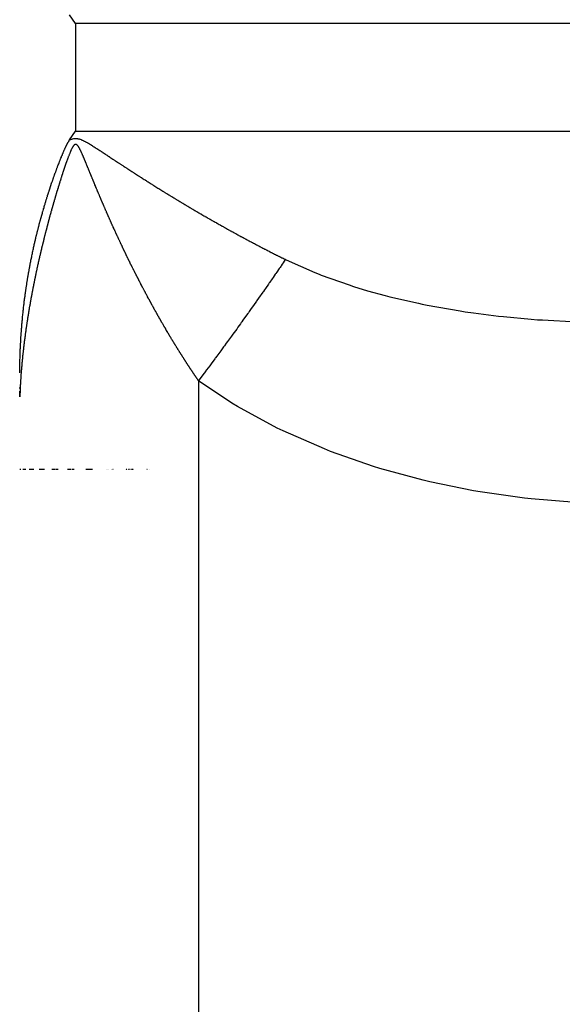
# Model space of a CAD drawing. Units: millimetres. Extents: x -362 to 574, y -381 to 381.
# Drawn here: x 30 to 36, y -9 to 1 of the extents above; entities that cross this region are included whole.
import ezdxf

# ---------------------------------------------------------------- set-up
doc = ezdxf.new("R2010")
doc.units = ezdxf.units.MM
doc.linetypes.add('DASHED', pattern=[9.652, 8.128, -1.524])
doc.layers.add('nevidi', color=4, linetype='DASHED')

msp = doc.modelspace()

# ---------------------------------------------------------------- linework, layer by layer
at = {"color": 2}
for p, q in [((30.001, -3.174), (30.001, -3.165)), ((30.011, -4), (30.002, -4)), ((30.047, -4), (30.033, -4)), ((30.049, -4), (30.048, -4)), ((30.057, -4), (30.049, -4)), ((30.059, -4), (30.058, -4)), ((30.065, -4), (30.059, -4)), ((30.145, -4), (30.099, -4)), ((30.209, -4), (30.199, -4)), ((30.209, -4), (30.203, -4)), ((30.209, -4), (30.205, -4)), ((30.209, -4), (30.207, -4)), ((30.223, -4), (30.21, -4)), ((30.223, -4), (30.212, -4)), ((30.223, -4), (30.214, -4)), ((30.223, -4), (30.216, -4)), ((30.223, -4), (30.22, -4)), ((30.223, -4), (30.222, -4)), ((30.239, -4), (30.224, -4)), ((30.239, -4), (30.232, -4)), ((30.239, -4), (30.234, -4)), ((30.239, -4), (30.237, -4)), ((30.248, -4), (30.242, -4)), ((30.248, -4), (30.244, -4)), ((30.248, -4), (30.246, -4)), ((30.255, -4), (30.249, -4)), ((30.253, -4), (30.251, -4)), ((30.255, -4), (30.253, -4)), ((30.336, -4), (30.33, -4)), ((30.336, -4), (30.332, -4)), ((30.336, -4), (30.335, -4)), ((30.344, -4), (30.337, -4)), ((30.344, -4), (30.339, -4)), ((30.343, -4), (30.341, -4)), ((30.345, -4), (30.343, -4)), ((30.349, -4), (30.347, -4)), ((30.351, -4), (30.349, -4)), ((30.353, -4), (30.351, -4)), ((30.355, -4), (30.353, -4)), ((30.357, -4), (30.355, -4)), ((30.359, -4), (30.357, -4)), ((30.363, -4), (30.361, -4)), ((30.364, -4), (30.363, -4)), ((30.377, -4), (30.369, -4)), ((30.377, -4), (30.372, -4)), ((30.377, -4), (30.374, -4)), ((30.391, -4), (30.376, -4)), ((30.391, -4), (30.383, -4)), ((30.391, -4), (30.385, -4)), ((30.391, -4), (30.388, -4)), ((30.393, -4), (30.39, -4)), ((30.494, -4), (30.49, -4)), ((30.498, -4), (30.495, -4)), ((30.503, -4), (30.499, -4)), ((30.506, -4), (30.504, -4)), ((30.524, -4), (30.507, -4)), ((30.529, -4), (30.528, -4)), ((30.535, -4), (30.534, -4)), ((30.538, -4), (30.536, -4)), ((30.558, -4), (30.539, -4)), ((30.678, -4), (30.674, -4)), ((30.681, -4), (30.678, -4)), ((30.682, -4), (30.681, -4)), ((30.685, -4), (30.683, -4)), ((30.693, -4), (30.69, -4)), ((30.693, -4), (30.692, -4)), ((30.696, -4), (30.694, -4)), ((30.7, -4), (30.696, -4)), ((30.708, -4), (30.7, -4)), ((30.708, -4), (30.702, -4)), ((30.708, -4), (30.704, -4)), ((30.708, -4), (30.706, -4)), ((30.713, -4), (30.711, -4)), ((30.714, -4), (30.713, -4)), ((30.717, -4), (30.715, -4)), ((30.719, -4), (30.717, -4)), ((30.72, -4), (30.719, -4)), ((30.723, -4), (30.721, -4)), ((30.726, -4), (30.723, -4)), ((30.73, -4), (30.728, -4)), ((30.733, -4), (30.73, -4)), ((30.74, -4), (30.732, -4)), ((30.74, -4), (30.734, -4)), ((30.74, -4), (30.736, -4)), ((30.744, -4), (30.741, -4)), ((30.744, -4), (30.743, -4)), ((30.886, -4), (30.885, -4)), ((30.901, -4), (30.9, -4)), ((30.908, -4), (30.907, -4)), ((30.937, -4), (30.936, -4)), ((30.942, -4), (30.94, -4)), ((30.948, -4), (30.947, -4)), ((30.953, -4), (30.952, -4)), ((31.085, -4), (31.084, -4)), ((31.087, -4), (31.086, -4)), ((31.089, -4), (31.088, -4)), ((31.093, -4), (31.092, -4)), ((31.102, -4), (31.101, -4)), ((31.108, -4), (31.106, -4)), ((31.109, -4), (31.108, -4)), ((31.115, -4), (31.112, -4)), ((31.116, -4), (31.115, -4)), ((31.124, -4), (31.122, -4)), ((31.126, -4), (31.124, -4)), ((31.129, -4), (31.128, -4)), ((31.138, -4), (31.136, -4)), ((31.14, -4), (31.139, -4)), ((31.146, -4), (31.145, -4)), ((31.151, -4), (31.149, -4)), ((31.154, -4), (31.153, -4)), ((31.158, -4), (31.156, -4)), ((31.16, -4), (31.159, -4)), ((31.166, -4), (31.165, -4)), ((31.3, -4), (31.299, -4)), ((31.309, -4), (31.307, -4)), ((31.326, -4), (31.325, -4))]:
    msp.add_line(p, q, dxfattribs=at)
for points in [[(30.571, 0.55), (30.54, 0.594), (30.51, 0.638)], [(30.51, -0.638), (30.54, -0.594), (30.571, -0.55)], [(30.372, -0.954), (30.373, -0.952), (30.376, -0.943), (30.377, -0.94), (30.38, -0.933), (30.381, -0.928), (30.383, -0.922), (30.386, -0.917), (30.387, -0.912), (30.39, -0.905), (30.391, -0.902), (30.394, -0.893), (30.395, -0.892), (30.399, -0.883), (30.399, -0.882), (30.399, -0.882), (30.403, -0.872), (30.403, -0.87), (30.407, -0.862), (30.408, -0.859), (30.41, -0.853), (30.413, -0.847), (30.414, -0.843), (30.417, -0.836), (30.418, -0.833), (30.422, -0.824), (30.422, -0.824), (30.422, -0.824), (30.426, -0.815), (30.426, -0.813), (30.429, -0.805), (30.431, -0.801), (30.433, -0.797), (30.436, -0.789), (30.437, -0.788), (30.439, -0.782), (30.44, -0.779), (30.441, -0.778), (30.443, -0.773), (30.444, -0.77), (30.446, -0.766), (30.448, -0.762), (30.45, -0.755), (30.451, -0.754), (30.452, -0.75), (30.455, -0.746), (30.455, -0.743), (30.458, -0.738), (30.461, -0.732), (30.461, -0.73), (30.463, -0.726), (30.465, -0.723), (30.466, -0.72), (30.468, -0.715), (30.471, -0.709), (30.471, -0.708), (30.472, -0.707), (30.475, -0.702), (30.476, -0.698), (30.478, -0.695), (30.479, -0.692), (30.481, -0.689), (30.482, -0.686), (30.484, -0.683), (30.485, -0.68), (30.487, -0.678), (30.488, -0.675), (30.49, -0.672), (30.491, -0.67), (30.492, -0.667), (30.495, -0.664), (30.495, -0.663), (30.496, -0.662), (30.498, -0.658), (30.501, -0.654), (30.501, -0.653), (30.501, -0.652), (30.504, -0.648), (30.506, -0.645), (30.507, -0.643), (30.508, -0.641), (30.51, -0.638), (30.51, -0.638)], [(30.17, -1.62), (30.172, -1.612), (30.173, -1.608), (30.175, -1.601), (30.176, -1.596), (30.178, -1.589), (30.179, -1.584), (30.18, -1.578), (30.182, -1.573), (30.183, -1.567), (30.185, -1.561), (30.186, -1.555), (30.188, -1.549), (30.189, -1.544), (30.191, -1.537), (30.192, -1.532), (30.194, -1.526), (30.195, -1.521), (30.197, -1.514), (30.198, -1.509), (30.2, -1.502), (30.201, -1.498), (30.203, -1.49), (30.204, -1.486), (30.206, -1.479), (30.207, -1.475), (30.209, -1.467), (30.21, -1.464), (30.212, -1.455), (30.213, -1.452), (30.216, -1.443), (30.216, -1.441), (30.219, -1.432), (30.219, -1.429), (30.222, -1.42), (30.223, -1.418), (30.225, -1.408), (30.226, -1.407), (30.229, -1.396), (30.229, -1.395), (30.232, -1.385), (30.232, -1.384), (30.235, -1.373), (30.235, -1.373), (30.237, -1.366), (30.239, -1.361), (30.239, -1.361), (30.242, -1.35), (30.242, -1.349), (30.245, -1.339), (30.246, -1.338), (30.249, -1.327), (30.249, -1.326), (30.252, -1.316), (30.253, -1.314), (30.255, -1.305), (30.256, -1.302), (30.259, -1.294), (30.26, -1.291), (30.262, -1.282), (30.263, -1.279), (30.266, -1.271), (30.267, -1.267), (30.269, -1.26), (30.27, -1.255), (30.272, -1.249), (30.274, -1.244), (30.276, -1.237), (30.277, -1.232), (30.279, -1.226), (30.281, -1.22), (30.283, -1.215), (30.285, -1.209), (30.286, -1.204), (30.287, -1.201), (30.289, -1.197), (30.29, -1.193), (30.292, -1.185), (30.294, -1.181), (30.296, -1.174), (30.297, -1.17), (30.3, -1.162), (30.301, -1.159), (30.304, -1.15), (30.304, -1.148), (30.308, -1.138), (30.308, -1.137), (30.311, -1.127), (30.312, -1.126), (30.315, -1.115), (30.315, -1.115), (30.319, -1.104), (30.319, -1.103), (30.323, -1.093), (30.323, -1.092), (30.326, -1.082), (30.327, -1.08), (30.33, -1.071), (30.331, -1.068), (30.334, -1.06), (30.335, -1.057), (30.338, -1.05), (30.339, -1.045), (30.341, -1.039), (30.343, -1.033), (30.345, -1.028), (30.347, -1.022), (30.349, -1.017), (30.352, -1.01), (30.353, -1.007), (30.356, -0.998), (30.357, -0.996), (30.36, -0.986), (30.36, -0.985), (30.364, -0.975), (30.364, -0.975), (30.365, -0.972), (30.368, -0.964), (30.368, -0.963), (30.372, -0.954)], [(30.045, -2.308), (30.047, -2.298), (30.047, -2.296), (30.048, -2.286), (30.048, -2.284), (30.05, -2.275), (30.05, -2.272), (30.051, -2.263), (30.051, -2.261), (30.053, -2.251), (30.053, -2.249), (30.054, -2.24), (30.055, -2.237), (30.056, -2.228), (30.056, -2.225), (30.057, -2.216), (30.058, -2.213), (30.059, -2.204), (30.059, -2.201), (30.061, -2.193), (30.061, -2.189), (30.062, -2.181), (30.063, -2.177), (30.064, -2.169), (30.065, -2.165), (30.066, -2.158), (30.066, -2.153), (30.067, -2.146), (30.068, -2.141), (30.069, -2.134), (30.07, -2.129), (30.071, -2.123), (30.072, -2.117), (30.073, -2.111), (30.073, -2.108), (30.074, -2.106), (30.075, -2.099), (30.075, -2.093), (30.076, -2.088), (30.077, -2.082), (30.078, -2.076), (30.079, -2.07), (30.08, -2.064), (30.081, -2.058), (30.082, -2.052), (30.083, -2.046), (30.084, -2.041), (30.085, -2.034), (30.086, -2.029), (30.087, -2.022), (30.088, -2.017), (30.089, -2.01), (30.09, -2.006), (30.091, -1.998), (30.092, -1.994), (30.093, -1.986), (30.094, -1.983), (30.096, -1.975), (30.096, -1.971), (30.098, -1.963), (30.098, -1.959), (30.1, -1.951), (30.1, -1.948), (30.102, -1.939), (30.103, -1.936), (30.104, -1.927), (30.105, -1.925), (30.106, -1.915), (30.107, -1.913), (30.109, -1.903), (30.109, -1.901), (30.111, -1.892), (30.111, -1.89), (30.113, -1.88), (30.114, -1.878), (30.116, -1.868), (30.116, -1.866), (30.118, -1.856), (30.118, -1.855), (30.12, -1.844), (30.121, -1.843), (30.123, -1.832), (30.123, -1.832), (30.125, -1.82), (30.125, -1.82), (30.128, -1.809), (30.128, -1.808), (30.13, -1.798), (30.13, -1.797), (30.133, -1.785), (30.133, -1.785), (30.135, -1.774), (30.135, -1.773), (30.138, -1.762), (30.138, -1.761), (30.14, -1.751), (30.14, -1.75), (30.143, -1.739), (30.143, -1.738), (30.145, -1.728), (30.146, -1.726), (30.148, -1.716), (30.148, -1.714), (30.15, -1.704), (30.151, -1.702), (30.153, -1.693), (30.154, -1.691), (30.156, -1.681), (30.156, -1.679), (30.158, -1.67), (30.159, -1.667), (30.161, -1.658), (30.162, -1.655), (30.163, -1.648), (30.164, -1.647), (30.165, -1.643), (30.166, -1.635), (30.167, -1.632), (30.169, -1.624), (30.17, -1.62)], [(30.001, -3.015), (30.001, -3.004), (30.001, -3.002), (30.001, -2.991), (30.001, -2.99), (30.001, -2.979), (30.001, -2.977), (30.001, -2.966), (30.001, -2.965), (30.002, -2.953), (30.002, -2.953), (30.002, -2.94), (30.002, -2.94), (30.002, -2.931), (30.002, -2.928), (30.002, -2.928), (30.002, -2.916), (30.002, -2.915), (30.003, -2.903), (30.003, -2.903), (30.003, -2.891), (30.003, -2.89), (30.003, -2.879), (30.003, -2.878), (30.004, -2.867), (30.004, -2.865), (30.004, -2.855), (30.004, -2.853), (30.005, -2.843), (30.005, -2.84), (30.005, -2.831), (30.005, -2.828), (30.006, -2.818), (30.006, -2.816), (30.006, -2.806), (30.006, -2.803), (30.006, -2.794), (30.007, -2.791), (30.007, -2.782), (30.007, -2.779), (30.007, -2.77), (30.008, -2.766), (30.008, -2.759), (30.008, -2.754), (30.009, -2.747), (30.009, -2.742), (30.009, -2.735), (30.009, -2.73), (30.01, -2.723), (30.01, -2.718), (30.01, -2.711), (30.011, -2.705), (30.011, -2.699), (30.011, -2.693), (30.012, -2.687), (30.012, -2.681), (30.012, -2.675), (30.013, -2.669), (30.013, -2.663), (30.014, -2.657), (30.014, -2.651), (30.014, -2.645), (30.015, -2.639), (30.015, -2.633), (30.016, -2.628), (30.016, -2.621), (30.016, -2.616), (30.017, -2.608), (30.017, -2.604), (30.018, -2.596), (30.018, -2.592), (30.018, -2.587), (30.019, -2.584), (30.019, -2.58), (30.019, -2.572), (30.02, -2.569), (30.02, -2.56), (30.021, -2.557), (30.021, -2.548), (30.022, -2.545), (30.022, -2.536), (30.023, -2.533), (30.023, -2.524), (30.024, -2.521), (30.024, -2.512), (30.025, -2.51), (30.025, -2.5), (30.026, -2.498), (30.027, -2.488), (30.027, -2.486), (30.028, -2.476), (30.028, -2.474), (30.029, -2.464), (30.029, -2.463), (30.03, -2.452), (30.03, -2.451), (30.031, -2.44), (30.031, -2.439), (30.032, -2.428), (30.032, -2.427), (30.033, -2.416), (30.033, -2.415), (30.035, -2.404), (30.035, -2.404), (30.036, -2.392), (30.036, -2.392), (30.037, -2.387), (30.037, -2.38), (30.038, -2.369), (30.039, -2.368), (30.04, -2.357), (30.04, -2.356), (30.041, -2.345), (30.041, -2.344), (30.042, -2.333), (30.043, -2.332), (30.044, -2.322), (30.044, -2.32), (30.045, -2.31), (30.045, -2.308)], [(30.002, -3.259), (30.002, -3.244), (30.002, -3.242), (30.002, -3.223), (30.002, -3.222), (30.002, -3.219), (30.002, -3.203)]]:
    msp.add_lwpolyline(points, dxfattribs=at)
at = {"layer": 'nevidi', "color": 7, "linetype": 'Continuous'}
for p, q in [((30.571, 0.55), (30.571, -0.55)), ((70.571, 0.55), (30.571, 0.55)), ((30.571, -0.55), (70.571, -0.55)), ((31.826, -3.096), (31.826, -37.406))]:
    msp.add_line(p, q, dxfattribs=at)
for points in [[(30.51, -0.638), (30.518, -0.635), (30.521, -0.634), (30.53, -0.631), (30.532, -0.63), (30.541, -0.628), (30.544, -0.627), (30.553, -0.625), (30.556, -0.625), (30.566, -0.625), (30.569, -0.624), (30.578, -0.625), (30.581, -0.625), (30.591, -0.626), (30.594, -0.627), (30.603, -0.629), (30.606, -0.629), (30.615, -0.632), (30.618, -0.633), (30.627, -0.636), (30.629, -0.637), (30.638, -0.641), (30.639, -0.642), (30.64, -0.642), (30.649, -0.646), (30.651, -0.647), (30.659, -0.651), (30.661, -0.652), (30.67, -0.656), (30.672, -0.658), (30.68, -0.662), (30.682, -0.663), (30.69, -0.667), (30.692, -0.669), (30.7, -0.673), (30.702, -0.674), (30.71, -0.679), (30.712, -0.68), (30.72, -0.685), (30.722, -0.686), (30.729, -0.691), (30.731, -0.693), (30.739, -0.697), (30.741, -0.699), (30.748, -0.703), (30.751, -0.705), (30.758, -0.709), (30.76, -0.711), (30.768, -0.716), (30.77, -0.717), (30.777, -0.722), (30.779, -0.723), (30.787, -0.728), (30.789, -0.729), (30.796, -0.734), (30.799, -0.735), (30.806, -0.74), (30.808, -0.742), (30.815, -0.746), (30.817, -0.748), (30.825, -0.752), (30.827, -0.754), (30.834, -0.759), (30.837, -0.76), (30.844, -0.765), (30.846, -0.766), (30.854, -0.771), (30.855, -0.772), (30.863, -0.777), (30.865, -0.778), (30.873, -0.783), (30.875, -0.785), (30.882, -0.79), (30.884, -0.791), (30.892, -0.796), (30.894, -0.797), (30.901, -0.802), (30.903, -0.804), (30.911, -0.809), (30.913, -0.81), (30.92, -0.815), (30.922, -0.816), (30.93, -0.821), (30.932, -0.823), (30.939, -0.828), (30.942, -0.829), (30.949, -0.834), (30.951, -0.835), (30.959, -0.84), (30.961, -0.842), (30.968, -0.846), (30.97, -0.848), (30.978, -0.853), (30.98, -0.854), (30.987, -0.859), (30.99, -0.861), (30.997, -0.865), (30.999, -0.867), (31.007, -0.872), (31.009, -0.873), (31.016, -0.878), (31.018, -0.88), (31.026, -0.884), (31.028, -0.886), (31.035, -0.891), (31.038, -0.892), (31.045, -0.897), (31.047, -0.898), (31.052, -0.901), (31.055, -0.903), (31.057, -0.905), (31.064, -0.91), (31.067, -0.911), (31.074, -0.916), (31.076, -0.917), (31.084, -0.922), (31.086, -0.924), (31.093, -0.929), (31.096, -0.93), (31.103, -0.935)], [(30.661, -0.837), (30.659, -0.832), (30.658, -0.829), (30.657, -0.827), (30.653, -0.817), (30.652, -0.815), (30.651, -0.812), (30.649, -0.808), (30.648, -0.805), (30.647, -0.803), (30.647, -0.803), (30.645, -0.798), (30.643, -0.794), (30.642, -0.791), (30.641, -0.789), (30.639, -0.784), (30.638, -0.782), (30.637, -0.78), (30.637, -0.78), (30.635, -0.775), (30.633, -0.771), (30.632, -0.769), (30.631, -0.766), (30.629, -0.762), (30.628, -0.76), (30.627, -0.757), (30.625, -0.753), (30.623, -0.749), (30.623, -0.748), (30.622, -0.746), (30.621, -0.745), (30.619, -0.741), (30.617, -0.738), (30.616, -0.736), (30.615, -0.733), (30.613, -0.729), (30.612, -0.728), (30.611, -0.726), (30.611, -0.725), (30.609, -0.721), (30.607, -0.718), (30.605, -0.716), (30.604, -0.714), (30.602, -0.711), (30.601, -0.709), (30.6, -0.707), (30.598, -0.704), (30.595, -0.701), (30.595, -0.701), (30.594, -0.699), (30.593, -0.698), (30.591, -0.696), (30.589, -0.694), (30.588, -0.692), (30.587, -0.692), (30.585, -0.69), (30.584, -0.689), (30.583, -0.689), (30.582, -0.688), (30.58, -0.687), (30.579, -0.686), (30.578, -0.686), (30.578, -0.686), (30.576, -0.685), (30.576, -0.685), (30.575, -0.685), (30.574, -0.685), (30.573, -0.685), (30.572, -0.685), (30.572, -0.685), (30.57, -0.685), (30.569, -0.685), (30.569, -0.685), (30.568, -0.685), (30.567, -0.685), (30.566, -0.686), (30.566, -0.686), (30.565, -0.686), (30.564, -0.686), (30.563, -0.687), (30.563, -0.687), (30.562, -0.687), (30.561, -0.688), (30.56, -0.689), (30.559, -0.689), (30.558, -0.69), (30.557, -0.691), (30.556, -0.692), (30.555, -0.693), (30.553, -0.695), (30.553, -0.696), (30.551, -0.697), (30.55, -0.698), (30.549, -0.7), (30.547, -0.703), (30.546, -0.703), (30.545, -0.705), (30.545, -0.705), (30.543, -0.708), (30.542, -0.71), (30.541, -0.712), (30.54, -0.714), (30.538, -0.716), (30.537, -0.719), (30.535, -0.722), (30.535, -0.723), (30.533, -0.725), (30.532, -0.728), (30.53, -0.732), (30.53, -0.732), (30.53, -0.733), (30.529, -0.735), (30.527, -0.738), (30.526, -0.741), (30.526, -0.742), (30.525, -0.744), (30.525, -0.744), (30.523, -0.747), (30.522, -0.751), (30.521, -0.752)], [(30.521, -0.752), (30.52, -0.755), (30.519, -0.758), (30.518, -0.761), (30.517, -0.763), (30.516, -0.766), (30.515, -0.769), (30.513, -0.773), (30.513, -0.774), (30.511, -0.778), (30.508, -0.785), (30.507, -0.789), (30.506, -0.79), (30.504, -0.795), (30.504, -0.796), (30.502, -0.801), (30.499, -0.808), (30.497, -0.812), (30.497, -0.815), (30.495, -0.82), (30.494, -0.82), (30.493, -0.824), (30.493, -0.825), (30.491, -0.83), (30.49, -0.832), (30.488, -0.836), (30.485, -0.845), (30.484, -0.847), (30.482, -0.851), (30.481, -0.856), (30.48, -0.857), (30.48, -0.859), (30.479, -0.862), (30.477, -0.867), (30.476, -0.869), (30.475, -0.871), (30.475, -0.872), (30.473, -0.877), (30.471, -0.881), (30.471, -0.883), (30.469, -0.888), (30.467, -0.893), (30.467, -0.893), (30.467, -0.895), (30.466, -0.898), (30.464, -0.903), (30.463, -0.905), (30.462, -0.907), (30.462, -0.908), (30.46, -0.913), (30.459, -0.918), (30.458, -0.919), (30.457, -0.923), (30.455, -0.928), (30.455, -0.93), (30.454, -0.931), (30.454, -0.933), (30.452, -0.938), (30.451, -0.942), (30.45, -0.944), (30.449, -0.948), (30.447, -0.953), (30.447, -0.954), (30.446, -0.956), (30.445, -0.958), (30.444, -0.963), (30.443, -0.966), (30.442, -0.968), (30.441, -0.973), (30.439, -0.978), (30.439, -0.978), (30.438, -0.981), (30.437, -0.983), (30.436, -0.988), (30.435, -0.991), (30.434, -0.993), (30.431, -1.003), (30.43, -1.006), (30.429, -1.008), (30.428, -1.013), (30.427, -1.015), (30.426, -1.018), (30.423, -1.027), (30.422, -1.031), (30.421, -1.033), (30.42, -1.039), (30.42, -1.04), (30.419, -1.043), (30.418, -1.044), (30.417, -1.049), (30.416, -1.052), (30.415, -1.055), (30.412, -1.064), (30.411, -1.068), (30.41, -1.069), (30.409, -1.075), (30.408, -1.077), (30.407, -1.08), (30.404, -1.089), (30.403, -1.092), (30.402, -1.095), (30.401, -1.101), (30.4, -1.101), (30.399, -1.105), (30.399, -1.106), (30.397, -1.111), (30.396, -1.114), (30.395, -1.117), (30.393, -1.125), (30.393, -1.126), (30.392, -1.13), (30.391, -1.132), (30.389, -1.137), (30.389, -1.139), (30.388, -1.142), (30.388, -1.142), (30.386, -1.147), (30.385, -1.151), (30.384, -1.154), (30.383, -1.158)], [(30.824, -1.23), (30.822, -1.225), (30.821, -1.222), (30.82, -1.219), (30.818, -1.215), (30.816, -1.21), (30.816, -1.21), (30.814, -1.207), (30.814, -1.205), (30.811, -1.2), (30.81, -1.197), (30.809, -1.194), (30.805, -1.185), (30.804, -1.182), (30.803, -1.179), (30.801, -1.174), (30.8, -1.173), (30.799, -1.17), (30.799, -1.169), (30.796, -1.164), (30.795, -1.16), (30.794, -1.157), (30.792, -1.154), (30.79, -1.149), (30.79, -1.148), (30.788, -1.145), (30.788, -1.144), (30.786, -1.139), (30.784, -1.135), (30.783, -1.133), (30.781, -1.128), (30.779, -1.123), (30.779, -1.123), (30.778, -1.12), (30.777, -1.118), (30.775, -1.113), (30.774, -1.111), (30.773, -1.108), (30.769, -1.098), (30.768, -1.095), (30.767, -1.093), (30.765, -1.088), (30.764, -1.086), (30.763, -1.083), (30.762, -1.082), (30.76, -1.077), (30.759, -1.074), (30.758, -1.071), (30.756, -1.067), (30.754, -1.062), (30.754, -1.061), (30.752, -1.058), (30.752, -1.057), (30.75, -1.052), (30.749, -1.049), (30.747, -1.046), (30.746, -1.042), (30.743, -1.037), (30.742, -1.034), (30.741, -1.032), (30.739, -1.027), (30.738, -1.024), (30.737, -1.021), (30.733, -1.012), (30.732, -1.009), (30.731, -1.006), (30.729, -1.001), (30.728, -1), (30.727, -0.997), (30.727, -0.996), (30.725, -0.991), (30.723, -0.987), (30.722, -0.985), (30.721, -0.981), (30.719, -0.976), (30.718, -0.975), (30.717, -0.972), (30.717, -0.971), (30.714, -0.966), (30.713, -0.963), (30.712, -0.96), (30.71, -0.956), (30.708, -0.951), (30.708, -0.951), (30.707, -0.948), (30.706, -0.946), (30.704, -0.941), (30.703, -0.938), (30.702, -0.935), (30.698, -0.926), (30.697, -0.923), (30.696, -0.921), (30.694, -0.916), (30.693, -0.914), (30.692, -0.911), (30.692, -0.911), (30.69, -0.906), (30.688, -0.902), (30.687, -0.899), (30.686, -0.896), (30.684, -0.891), (30.683, -0.889), (30.682, -0.886), (30.682, -0.886), (30.68, -0.881), (30.678, -0.877), (30.677, -0.874), (30.676, -0.871), (30.674, -0.866), (30.673, -0.865), (30.672, -0.862), (30.672, -0.861), (30.67, -0.856), (30.668, -0.853), (30.667, -0.85), (30.666, -0.846), (30.664, -0.841), (30.663, -0.841), (30.662, -0.838), (30.661, -0.837)], [(31.103, -0.935), (31.105, -0.936), (31.113, -0.941), (31.115, -0.942), (31.123, -0.947), (31.125, -0.949), (31.132, -0.954), (31.134, -0.955), (31.142, -0.96), (31.144, -0.961), (31.152, -0.966), (31.154, -0.968), (31.162, -0.973), (31.164, -0.974), (31.171, -0.979), (31.173, -0.98), (31.181, -0.985), (31.183, -0.986), (31.191, -0.991), (31.193, -0.993), (31.201, -0.998), (31.203, -0.999), (31.211, -1.004), (31.213, -1.005), (31.22, -1.01), (31.222, -1.012), (31.23, -1.017), (31.232, -1.018), (31.24, -1.023), (31.242, -1.024), (31.25, -1.029), (31.252, -1.03), (31.26, -1.036), (31.262, -1.037), (31.27, -1.042), (31.272, -1.043), (31.28, -1.048), (31.282, -1.049), (31.29, -1.054), (31.292, -1.056), (31.299, -1.061), (31.302, -1.062), (31.309, -1.067), (31.311, -1.068), (31.319, -1.073), (31.321, -1.075), (31.329, -1.08), (31.331, -1.081), (31.339, -1.086), (31.341, -1.087), (31.349, -1.092), (31.351, -1.093), (31.359, -1.098), (31.361, -1.1), (31.369, -1.105), (31.371, -1.106), (31.379, -1.111), (31.381, -1.112), (31.389, -1.117), (31.391, -1.118), (31.399, -1.123), (31.401, -1.125), (31.409, -1.13), (31.411, -1.131), (31.419, -1.136), (31.421, -1.137), (31.429, -1.142), (31.431, -1.143), (31.439, -1.148), (31.441, -1.15), (31.449, -1.155), (31.45, -1.155), (31.451, -1.156), (31.459, -1.161), (31.462, -1.162), (31.469, -1.167), (31.472, -1.168), (31.48, -1.173), (31.482, -1.175), (31.49, -1.18), (31.492, -1.181), (31.5, -1.186), (31.502, -1.187), (31.51, -1.192), (31.512, -1.193), (31.52, -1.198), (31.522, -1.2), (31.53, -1.204), (31.532, -1.206), (31.54, -1.211), (31.542, -1.212), (31.55, -1.217), (31.553, -1.218), (31.56, -1.223), (31.563, -1.224), (31.571, -1.229), (31.573, -1.23), (31.581, -1.235), (31.583, -1.237), (31.591, -1.241), (31.593, -1.243), (31.601, -1.248), (31.603, -1.249), (31.611, -1.254), (31.614, -1.255), (31.622, -1.26), (31.624, -1.261), (31.632, -1.266), (31.634, -1.267), (31.642, -1.272), (31.644, -1.274), (31.652, -1.278), (31.654, -1.28), (31.662, -1.285), (31.665, -1.286), (31.673, -1.291), (31.675, -1.292), (31.683, -1.297), (31.685, -1.298), (31.693, -1.303)], [(30.383, -1.158), (30.381, -1.163), (30.381, -1.164), (30.38, -1.167), (30.38, -1.168), (30.378, -1.173), (30.377, -1.176), (30.376, -1.179), (30.374, -1.189), (30.373, -1.191), (30.372, -1.194), (30.37, -1.199), (30.37, -1.201), (30.369, -1.204), (30.369, -1.205), (30.367, -1.21), (30.366, -1.213), (30.365, -1.216), (30.364, -1.22), (30.363, -1.225), (30.363, -1.226), (30.362, -1.229), (30.361, -1.23), (30.36, -1.235), (30.359, -1.238), (30.358, -1.241), (30.355, -1.25), (30.354, -1.253), (30.354, -1.256), (30.352, -1.261), (30.352, -1.263), (30.351, -1.266), (30.351, -1.266), (30.349, -1.272), (30.348, -1.275), (30.347, -1.278), (30.346, -1.282), (30.345, -1.287), (30.345, -1.287), (30.344, -1.291), (30.343, -1.292), (30.342, -1.297), (30.341, -1.3), (30.34, -1.303), (30.338, -1.312), (30.337, -1.315), (30.336, -1.318), (30.334, -1.323), (30.334, -1.325), (30.333, -1.328), (30.333, -1.328), (30.332, -1.333), (30.331, -1.337), (30.33, -1.34), (30.329, -1.344), (30.327, -1.349), (30.327, -1.349), (30.326, -1.352), (30.326, -1.354), (30.324, -1.359), (30.324, -1.362), (30.323, -1.365), (30.32, -1.374), (30.319, -1.377), (30.319, -1.379), (30.317, -1.385), (30.317, -1.386), (30.316, -1.39), (30.316, -1.39), (30.314, -1.395), (30.313, -1.399), (30.312, -1.402), (30.312, -1.405), (30.31, -1.41), (30.31, -1.411), (30.309, -1.414), (30.309, -1.415), (30.307, -1.421), (30.306, -1.424), (30.306, -1.426), (30.303, -1.436), (30.302, -1.439), (30.302, -1.441), (30.3, -1.446), (30.3, -1.448), (30.299, -1.451), (30.299, -1.452), (30.298, -1.457), (30.296, -1.46), (30.296, -1.464), (30.295, -1.467), (30.293, -1.472), (30.293, -1.473), (30.292, -1.476), (30.292, -1.477), (30.291, -1.482), (30.29, -1.485), (30.289, -1.488), (30.287, -1.498), (30.286, -1.5), (30.285, -1.503), (30.284, -1.508), (30.283, -1.51), (30.283, -1.513), (30.282, -1.513), (30.281, -1.518), (30.28, -1.522), (30.279, -1.525), (30.278, -1.529), (30.277, -1.534), (30.277, -1.534), (30.276, -1.538), (30.276, -1.539), (30.274, -1.544), (30.274, -1.547), (30.273, -1.55), (30.27, -1.559), (30.27, -1.562), (30.269, -1.565), (30.268, -1.57)], [(31.005, -1.636), (31.002, -1.631), (31.001, -1.629), (31, -1.626), (30.995, -1.616), (30.994, -1.613), (30.993, -1.611), (30.991, -1.606), (30.99, -1.604), (30.988, -1.601), (30.988, -1.601), (30.986, -1.596), (30.984, -1.592), (30.983, -1.589), (30.981, -1.586), (30.979, -1.581), (30.978, -1.58), (30.977, -1.577), (30.977, -1.576), (30.974, -1.571), (30.973, -1.567), (30.972, -1.564), (30.97, -1.561), (30.967, -1.556), (30.967, -1.555), (30.966, -1.552), (30.965, -1.551), (30.963, -1.545), (30.962, -1.543), (30.96, -1.54), (30.956, -1.53), (30.955, -1.527), (30.954, -1.526), (30.954, -1.525), (30.951, -1.52), (30.951, -1.518), (30.949, -1.515), (30.945, -1.506), (30.944, -1.503), (30.942, -1.5), (30.94, -1.495), (30.939, -1.494), (30.938, -1.491), (30.938, -1.49), (30.935, -1.485), (30.934, -1.481), (30.933, -1.478), (30.931, -1.475), (30.929, -1.47), (30.928, -1.469), (30.927, -1.466), (30.926, -1.465), (30.924, -1.459), (30.923, -1.457), (30.922, -1.454), (30.917, -1.444), (30.916, -1.441), (30.915, -1.439), (30.913, -1.434), (30.912, -1.432), (30.911, -1.429), (30.906, -1.42), (30.905, -1.417), (30.904, -1.414), (30.902, -1.409), (30.901, -1.407), (30.9, -1.404), (30.899, -1.404), (30.897, -1.399), (30.896, -1.395), (30.894, -1.392), (30.893, -1.388), (30.89, -1.383), (30.89, -1.383), (30.889, -1.38), (30.888, -1.378), (30.886, -1.373), (30.885, -1.37), (30.883, -1.367), (30.879, -1.358), (30.878, -1.355), (30.877, -1.353), (30.875, -1.348), (30.874, -1.346), (30.873, -1.343), (30.873, -1.343), (30.87, -1.337), (30.869, -1.333), (30.867, -1.33), (30.866, -1.327), (30.864, -1.322), (30.863, -1.321), (30.862, -1.318), (30.862, -1.317), (30.859, -1.312), (30.858, -1.309), (30.857, -1.306), (30.855, -1.302), (30.853, -1.297), (30.853, -1.296), (30.851, -1.293), (30.851, -1.292), (30.848, -1.287), (30.847, -1.284), (30.846, -1.281), (30.842, -1.271), (30.841, -1.268), (30.84, -1.266), (30.838, -1.261), (30.837, -1.259), (30.835, -1.256), (30.835, -1.256), (30.833, -1.251), (30.831, -1.247), (30.83, -1.244), (30.829, -1.241), (30.827, -1.236), (30.826, -1.234), (30.825, -1.231), (30.824, -1.23)], [(31.693, -1.303), (31.695, -1.304), (31.703, -1.309), (31.706, -1.31), (31.714, -1.315), (31.716, -1.316), (31.724, -1.321), (31.726, -1.322), (31.734, -1.327), (31.736, -1.329), (31.744, -1.333), (31.747, -1.335), (31.755, -1.339), (31.757, -1.341), (31.765, -1.346), (31.767, -1.347), (31.775, -1.352), (31.778, -1.353), (31.786, -1.358), (31.788, -1.359), (31.796, -1.364), (31.798, -1.365), (31.806, -1.37), (31.809, -1.371), (31.817, -1.376), (31.819, -1.377), (31.827, -1.382), (31.829, -1.383), (31.837, -1.388), (31.84, -1.389), (31.848, -1.394), (31.85, -1.395), (31.855, -1.398), (31.858, -1.4), (31.86, -1.401), (31.869, -1.406), (31.871, -1.407), (31.879, -1.412), (31.881, -1.413), (31.889, -1.418), (31.891, -1.419), (31.9, -1.424), (31.902, -1.425), (31.91, -1.43), (31.912, -1.431), (31.92, -1.436), (31.922, -1.437), (31.931, -1.442), (31.933, -1.443), (31.941, -1.448), (31.943, -1.449), (31.952, -1.454), (31.954, -1.455), (31.962, -1.46), (31.964, -1.461), (31.972, -1.466), (31.975, -1.467), (31.983, -1.471), (31.985, -1.473), (31.993, -1.477), (31.995, -1.479), (32.004, -1.483), (32.006, -1.484), (32.014, -1.489), (32.016, -1.49), (32.025, -1.495), (32.027, -1.496), (32.035, -1.501), (32.037, -1.502), (32.046, -1.507), (32.048, -1.508), (32.056, -1.513), (32.058, -1.514), (32.066, -1.519), (32.069, -1.52), (32.077, -1.524), (32.079, -1.526), (32.087, -1.53), (32.09, -1.531), (32.098, -1.536), (32.1, -1.537), (32.108, -1.542), (32.111, -1.543), (32.119, -1.548), (32.121, -1.549), (32.129, -1.554), (32.132, -1.555), (32.14, -1.559), (32.142, -1.561), (32.15, -1.565), (32.153, -1.566), (32.161, -1.571), (32.163, -1.572), (32.172, -1.577), (32.174, -1.578), (32.182, -1.583), (32.184, -1.584), (32.193, -1.588), (32.195, -1.59), (32.203, -1.594), (32.205, -1.595), (32.214, -1.6), (32.216, -1.601), (32.224, -1.606), (32.226, -1.607), (32.235, -1.612), (32.237, -1.613), (32.246, -1.617), (32.248, -1.618), (32.256, -1.623), (32.258, -1.624), (32.26, -1.625), (32.267, -1.629), (32.269, -1.63), (32.277, -1.634), (32.28, -1.636), (32.288, -1.64), (32.29, -1.641), (32.298, -1.646), (32.301, -1.647)], [(30.268, -1.57), (30.267, -1.572), (30.266, -1.574), (30.266, -1.575), (30.265, -1.58), (30.264, -1.584), (30.263, -1.587), (30.262, -1.59), (30.261, -1.595), (30.261, -1.596), (30.26, -1.599), (30.26, -1.601), (30.258, -1.606), (30.258, -1.608), (30.257, -1.611), (30.255, -1.621), (30.254, -1.624), (30.253, -1.626), (30.252, -1.631), (30.252, -1.633), (30.251, -1.636), (30.251, -1.636), (30.249, -1.641), (30.248, -1.645), (30.248, -1.648), (30.247, -1.652), (30.246, -1.657), (30.245, -1.657), (30.245, -1.66), (30.244, -1.662), (30.243, -1.667), (30.242, -1.67), (30.242, -1.673), (30.239, -1.682), (30.239, -1.685), (30.238, -1.687), (30.237, -1.693), (30.236, -1.694), (30.236, -1.697), (30.236, -1.698), (30.234, -1.703), (30.233, -1.707), (30.233, -1.709), (30.232, -1.713), (30.231, -1.718), (30.23, -1.719), (30.23, -1.722), (30.229, -1.723), (30.228, -1.728), (30.227, -1.731), (30.227, -1.734), (30.224, -1.743), (30.224, -1.746), (30.223, -1.749), (30.222, -1.754), (30.222, -1.756), (30.221, -1.759), (30.221, -1.759), (30.22, -1.764), (30.219, -1.768), (30.218, -1.771), (30.217, -1.774), (30.216, -1.779), (30.216, -1.78), (30.215, -1.783), (30.215, -1.784), (30.214, -1.789), (30.213, -1.792), (30.212, -1.795), (30.21, -1.805), (30.209, -1.807), (30.209, -1.81), (30.208, -1.815), (30.207, -1.817), (30.206, -1.82), (30.204, -1.829), (30.204, -1.832), (30.203, -1.835), (30.202, -1.84), (30.202, -1.841), (30.201, -1.844), (30.201, -1.845), (30.199, -1.85), (30.199, -1.854), (30.198, -1.856), (30.197, -1.86), (30.196, -1.865), (30.196, -1.866), (30.195, -1.869), (30.195, -1.87), (30.194, -1.876), (30.193, -1.878), (30.193, -1.881), (30.19, -1.89), (30.19, -1.893), (30.189, -1.896), (30.188, -1.901), (30.188, -1.902), (30.187, -1.905), (30.187, -1.906), (30.186, -1.911), (30.185, -1.914), (30.184, -1.917), (30.184, -1.921), (30.182, -1.926), (30.182, -1.927), (30.182, -1.93), (30.181, -1.931), (30.18, -1.936), (30.18, -1.939), (30.179, -1.942), (30.177, -1.951), (30.176, -1.954), (30.176, -1.956), (30.175, -1.961), (30.174, -1.963), (30.174, -1.966), (30.174, -1.966), (30.173, -1.972), (30.172, -1.975)], [(31.198, -2.033), (31.195, -2.028), (31.195, -2.028), (31.194, -2.025), (31.193, -2.023), (31.19, -2.018), (31.189, -2.016), (31.188, -2.013), (31.183, -2.004), (31.181, -2.001), (31.179, -1.996), (31.177, -1.992), (31.175, -1.989), (31.171, -1.98), (31.169, -1.977), (31.168, -1.974), (31.166, -1.969), (31.165, -1.968), (31.163, -1.965), (31.163, -1.964), (31.161, -1.959), (31.159, -1.956), (31.157, -1.953), (31.156, -1.95), (31.153, -1.945), (31.153, -1.944), (31.151, -1.941), (31.151, -1.94), (31.148, -1.935), (31.147, -1.932), (31.145, -1.929), (31.143, -1.925), (31.141, -1.92), (31.141, -1.92), (31.139, -1.917), (31.139, -1.915), (31.136, -1.91), (31.135, -1.908), (31.133, -1.905), (31.129, -1.896), (31.128, -1.893), (31.126, -1.89), (31.124, -1.885), (31.123, -1.884), (31.122, -1.881), (31.121, -1.881), (31.119, -1.876), (31.117, -1.872), (31.116, -1.869), (31.114, -1.866), (31.112, -1.861), (31.111, -1.859), (31.11, -1.857), (31.109, -1.856), (31.107, -1.851), (31.105, -1.847), (31.104, -1.845), (31.102, -1.841), (31.1, -1.836), (31.099, -1.835), (31.098, -1.832), (31.097, -1.831), (31.095, -1.826), (31.094, -1.823), (31.092, -1.82), (31.088, -1.811), (31.086, -1.808), (31.085, -1.806), (31.083, -1.801), (31.082, -1.799), (31.08, -1.796), (31.076, -1.787), (31.074, -1.784), (31.073, -1.781), (31.071, -1.776), (31.07, -1.775), (31.069, -1.772), (31.068, -1.771), (31.066, -1.766), (31.064, -1.763), (31.063, -1.76), (31.061, -1.756), (31.059, -1.751), (31.058, -1.751), (31.057, -1.748), (31.057, -1.746), (31.054, -1.741), (31.053, -1.738), (31.051, -1.735), (31.049, -1.731), (31.047, -1.726), (31.047, -1.726), (31.045, -1.723), (31.045, -1.721), (31.042, -1.716), (31.041, -1.714), (31.04, -1.711), (31.035, -1.702), (31.034, -1.699), (31.033, -1.696), (31.03, -1.691), (31.03, -1.69), (31.028, -1.687), (31.028, -1.686), (31.026, -1.681), (31.024, -1.677), (31.022, -1.674), (31.021, -1.671), (31.019, -1.666), (31.018, -1.665), (31.017, -1.662), (31.016, -1.661), (31.014, -1.656), (31.012, -1.653), (31.011, -1.65), (31.009, -1.646), (31.007, -1.641), (31.007, -1.641), (31.005, -1.638), (31.005, -1.636)], [(32.301, -1.647), (32.309, -1.652), (32.311, -1.653), (32.32, -1.657), (32.322, -1.658), (32.33, -1.663), (32.333, -1.664), (32.341, -1.669), (32.343, -1.67), (32.352, -1.674), (32.354, -1.675), (32.363, -1.68), (32.365, -1.681), (32.373, -1.686), (32.375, -1.687), (32.384, -1.691), (32.386, -1.692), (32.395, -1.697), (32.397, -1.698), (32.405, -1.703), (32.407, -1.704), (32.416, -1.708), (32.418, -1.709), (32.427, -1.714), (32.429, -1.715), (32.437, -1.719), (32.44, -1.721), (32.448, -1.725), (32.45, -1.726), (32.459, -1.731), (32.461, -1.732), (32.47, -1.736), (32.472, -1.737), (32.48, -1.742), (32.482, -1.743), (32.491, -1.747), (32.493, -1.748), (32.502, -1.753), (32.504, -1.754), (32.513, -1.758), (32.515, -1.76), (32.523, -1.764), (32.526, -1.765), (32.534, -1.77), (32.536, -1.771), (32.545, -1.775), (32.547, -1.776), (32.556, -1.781), (32.558, -1.782), (32.567, -1.786), (32.569, -1.787), (32.577, -1.792), (32.58, -1.793), (32.588, -1.797), (32.591, -1.798), (32.599, -1.803), (32.601, -1.804), (32.61, -1.808), (32.612, -1.809), (32.621, -1.814), (32.623, -1.815), (32.632, -1.819), (32.634, -1.82), (32.643, -1.824), (32.645, -1.826), (32.653, -1.83), (32.656, -1.831), (32.66, -1.833), (32.664, -1.835), (32.667, -1.836), (32.675, -1.841), (32.678, -1.842), (32.686, -1.846), (32.688, -1.847), (32.697, -1.852), (32.699, -1.853), (32.708, -1.857), (32.71, -1.858), (32.711, -1.858)], [(32.711, -1.858), (32.71, -1.86), (32.688, -1.893), (32.68, -1.905), (32.669, -1.922), (32.664, -1.929), (32.657, -1.94), (32.648, -1.952), (32.623, -1.989), (32.615, -2.002), (32.614, -2.002), (32.609, -2.01), (32.587, -2.042), (32.578, -2.056), (32.554, -2.089), (32.549, -2.097), (32.548, -2.098), (32.539, -2.111), (32.509, -2.155), (32.498, -2.17), (32.489, -2.184), (32.482, -2.193), (32.466, -2.215), (32.455, -2.231), (32.422, -2.278), (32.417, -2.285), (32.411, -2.294), (32.41, -2.295), (32.376, -2.343), (32.364, -2.36), (32.342, -2.391), (32.334, -2.402), (32.328, -2.41), (32.316, -2.427), (32.279, -2.479), (32.266, -2.496), (32.261, -2.503), (32.253, -2.514), (32.228, -2.549), (32.215, -2.568), (32.177, -2.619), (32.175, -2.622), (32.169, -2.631), (32.162, -2.64), (32.122, -2.695), (32.108, -2.714), (32.09, -2.739), (32.081, -2.751), (32.067, -2.77), (32.053, -2.789), (32.011, -2.846), (32, -2.861), (31.997, -2.865), (31.991, -2.873), (31.955, -2.922), (31.94, -2.942), (31.907, -2.986), (31.898, -2.998), (31.898, -3), (31.883, -3.019), (31.84, -3.077), (31.826, -3.096)], [(32.711, -1.858), (32.721, -1.864), (33.011, -1.992), (33.056, -2.01), (33.077, -2.018), (33.362, -2.119), (33.408, -2.134), (33.549, -2.177), (33.729, -2.226), (33.778, -2.239), (34.07, -2.306), (34.109, -2.314), (34.159, -2.324), (34.496, -2.384), (34.546, -2.392), (34.63, -2.404), (34.887, -2.436), (34.938, -2.442), (35.221, -2.468), (35.283, -2.473), (35.335, -2.476), (35.684, -2.494), (35.736, -2.495), (35.833, -2.498)], [(30.172, -1.975), (30.171, -1.978), (30.17, -1.982), (30.169, -1.987), (30.169, -1.987), (30.169, -1.991), (30.168, -1.992), (30.167, -1.997), (30.167, -2), (30.166, -2.003), (30.165, -2.007), (30.164, -2.012), (30.164, -2.012), (30.163, -2.015), (30.163, -2.017), (30.162, -2.022), (30.161, -2.024), (30.161, -2.027), (30.159, -2.036), (30.158, -2.039), (30.158, -2.042), (30.157, -2.047), (30.156, -2.048), (30.156, -2.051), (30.156, -2.052), (30.155, -2.057), (30.154, -2.06), (30.153, -2.064), (30.153, -2.067), (30.152, -2.072), (30.151, -2.073), (30.151, -2.076), (30.151, -2.077), (30.15, -2.082), (30.149, -2.085), (30.148, -2.088), (30.147, -2.097), (30.146, -2.1), (30.145, -2.107), (30.144, -2.109), (30.144, -2.112), (30.143, -2.112), (30.143, -2.117), (30.142, -2.121), (30.141, -2.124), (30.141, -2.127), (30.14, -2.132), (30.139, -2.133), (30.139, -2.136), (30.139, -2.137), (30.138, -2.142), (30.137, -2.145), (30.136, -2.148), (30.136, -2.152), (30.135, -2.157), (30.135, -2.157), (30.134, -2.16), (30.134, -2.162), (30.133, -2.167), (30.132, -2.169), (30.132, -2.172), (30.13, -2.181), (30.129, -2.185), (30.129, -2.187), (30.128, -2.192), (30.128, -2.194), (30.127, -2.197), (30.127, -2.197), (30.126, -2.202), (30.125, -2.206), (30.125, -2.209), (30.124, -2.212), (30.123, -2.217), (30.123, -2.218), (30.123, -2.221), (30.122, -2.222), (30.121, -2.227), (30.121, -2.23), (30.12, -2.233), (30.12, -2.237), (30.119, -2.241), (30.119, -2.242), (30.118, -2.245), (30.118, -2.246), (30.117, -2.251), (30.116, -2.254), (30.116, -2.257), (30.114, -2.266), (30.114, -2.269), (30.113, -2.271), (30.112, -2.276), (30.112, -2.278), (30.112, -2.281), (30.111, -2.281), (30.111, -2.286), (30.11, -2.29), (30.109, -2.293), (30.109, -2.296), (30.108, -2.301), (30.108, -2.302), (30.107, -2.305), (30.107, -2.306), (30.106, -2.311), (30.106, -2.314), (30.105, -2.317), (30.105, -2.32), (30.104, -2.325), (30.104, -2.326), (30.103, -2.329), (30.103, -2.33), (30.102, -2.335), (30.102, -2.338), (30.101, -2.341), (30.099, -2.35), (30.099, -2.352), (30.099, -2.355), (30.098, -2.36), (30.097, -2.362), (30.097, -2.364), (30.097, -2.365)], [(31.402, -2.414), (31.402, -2.414), (31.4, -2.411), (31.399, -2.409), (31.397, -2.405), (31.395, -2.402), (31.394, -2.399), (31.389, -2.391), (31.387, -2.388), (31.386, -2.386), (31.384, -2.381), (31.382, -2.379), (31.381, -2.376), (31.376, -2.368), (31.374, -2.365), (31.373, -2.363), (31.371, -2.358), (31.37, -2.356), (31.368, -2.353), (31.368, -2.353), (31.365, -2.348), (31.363, -2.345), (31.362, -2.342), (31.36, -2.339), (31.358, -2.334), (31.357, -2.333), (31.355, -2.33), (31.355, -2.33), (31.352, -2.325), (31.35, -2.321), (31.349, -2.319), (31.347, -2.316), (31.345, -2.311), (31.344, -2.31), (31.343, -2.307), (31.342, -2.306), (31.34, -2.301), (31.338, -2.298), (31.336, -2.295), (31.334, -2.292), (31.332, -2.287), (31.331, -2.287), (31.33, -2.284), (31.329, -2.282), (31.327, -2.278), (31.325, -2.275), (31.324, -2.272), (31.322, -2.268), (31.319, -2.264), (31.319, -2.263), (31.317, -2.261), (31.316, -2.259), (31.314, -2.254), (31.313, -2.252), (31.311, -2.249), (31.306, -2.24), (31.305, -2.237), (31.304, -2.235), (31.301, -2.23), (31.3, -2.228), (31.298, -2.225), (31.294, -2.217), (31.292, -2.214), (31.291, -2.211), (31.288, -2.206), (31.287, -2.205), (31.286, -2.202), (31.286, -2.202), (31.283, -2.197), (31.281, -2.193), (31.28, -2.19), (31.278, -2.187), (31.276, -2.182), (31.275, -2.181), (31.274, -2.179), (31.273, -2.178), (31.271, -2.173), (31.269, -2.17), (31.267, -2.167), (31.265, -2.163), (31.263, -2.158), (31.263, -2.158), (31.261, -2.155), (31.26, -2.154), (31.258, -2.149), (31.256, -2.146), (31.255, -2.143), (31.25, -2.134), (31.249, -2.131), (31.248, -2.13), (31.245, -2.125), (31.244, -2.122), (31.243, -2.12), (31.238, -2.111), (31.236, -2.108), (31.235, -2.105), (31.233, -2.101), (31.232, -2.099), (31.23, -2.096), (31.23, -2.096), (31.228, -2.091), (31.226, -2.087), (31.224, -2.084), (31.223, -2.081), (31.22, -2.076), (31.219, -2.075), (31.218, -2.072), (31.218, -2.072), (31.215, -2.067), (31.213, -2.063), (31.212, -2.06), (31.21, -2.057), (31.208, -2.052), (31.207, -2.051), (31.206, -2.049), (31.205, -2.047), (31.203, -2.042), (31.201, -2.039), (31.2, -2.037), (31.198, -2.033)], [(30.097, -2.365), (30.096, -2.37), (30.095, -2.374), (30.095, -2.376), (30.094, -2.379), (30.094, -2.384), (30.093, -2.385), (30.093, -2.388), (30.093, -2.389), (30.092, -2.394), (30.091, -2.397), (30.091, -2.4), (30.09, -2.404), (30.09, -2.409), (30.09, -2.409), (30.089, -2.412), (30.089, -2.413), (30.088, -2.418), (30.088, -2.421), (30.087, -2.424), (30.086, -2.433), (30.085, -2.436), (30.085, -2.438), (30.084, -2.443), (30.084, -2.445), (30.083, -2.448), (30.082, -2.457), (30.081, -2.459), (30.081, -2.462), (30.08, -2.467), (30.08, -2.468), (30.08, -2.471), (30.079, -2.472), (30.079, -2.477), (30.078, -2.48), (30.078, -2.483), (30.077, -2.486), (30.076, -2.491), (30.076, -2.492), (30.076, -2.495), (30.076, -2.496), (30.075, -2.501), (30.075, -2.504), (30.074, -2.507), (30.074, -2.51), (30.073, -2.515), (30.073, -2.515), (30.072, -2.518), (30.072, -2.52), (30.071, -2.525), (30.071, -2.527), (30.071, -2.53), (30.069, -2.539), (30.069, -2.542), (30.069, -2.544), (30.068, -2.549), (30.068, -2.551), (30.067, -2.553), (30.067, -2.554), (30.066, -2.558), (30.066, -2.562), (30.065, -2.565), (30.065, -2.571), (30.064, -2.574), (30.064, -2.577), (30.064, -2.578), (30.063, -2.582), (30.063, -2.586), (30.062, -2.589), (30.062, -2.592), (30.061, -2.597), (30.061, -2.598), (30.061, -2.6), (30.06, -2.601), (30.06, -2.606), (30.059, -2.609), (30.059, -2.612), (30.058, -2.616), (30.058, -2.621), (30.058, -2.621), (30.057, -2.624), (30.057, -2.625), (30.056, -2.63), (30.056, -2.632), (30.056, -2.635), (30.055, -2.644), (30.054, -2.647), (30.054, -2.649), (30.053, -2.654), (30.053, -2.656), (30.053, -2.658), (30.052, -2.667), (30.051, -2.67), (30.051, -2.673), (30.05, -2.677), (30.05, -2.679), (30.05, -2.682), (30.05, -2.682), (30.049, -2.687), (30.049, -2.69), (30.048, -2.693), (30.048, -2.696), (30.047, -2.701), (30.047, -2.702), (30.047, -2.705), (30.047, -2.706), (30.046, -2.71), (30.046, -2.713), (30.045, -2.716), (30.045, -2.72), (30.044, -2.724), (30.044, -2.725), (30.044, -2.728), (30.044, -2.729), (30.043, -2.734), (30.043, -2.736), (30.043, -2.739), (30.042, -2.743), (30.042, -2.748), (30.041, -2.748)], [(31.613, -2.77), (31.611, -2.767), (31.608, -2.763), (31.607, -2.762), (31.606, -2.759), (31.605, -2.759), (31.602, -2.754), (31.6, -2.751), (31.599, -2.748), (31.597, -2.745), (31.594, -2.741), (31.594, -2.74), (31.592, -2.737), (31.592, -2.736), (31.589, -2.732), (31.587, -2.729), (31.585, -2.726), (31.583, -2.723), (31.581, -2.719), (31.58, -2.718), (31.578, -2.715), (31.578, -2.714), (31.575, -2.71), (31.573, -2.707), (31.572, -2.704), (31.57, -2.701), (31.567, -2.696), (31.567, -2.696), (31.565, -2.693), (31.564, -2.692), (31.562, -2.688), (31.56, -2.685), (31.558, -2.682), (31.556, -2.679), (31.554, -2.674), (31.553, -2.674), (31.551, -2.671), (31.551, -2.67), (31.548, -2.665), (31.546, -2.662), (31.545, -2.66), (31.543, -2.656), (31.54, -2.652), (31.54, -2.651), (31.538, -2.648), (31.537, -2.647), (31.535, -2.643), (31.533, -2.64), (31.531, -2.637), (31.529, -2.634), (31.527, -2.629), (31.526, -2.629), (31.525, -2.626), (31.524, -2.625), (31.521, -2.62), (31.52, -2.618), (31.518, -2.615), (31.516, -2.611), (31.513, -2.607), (31.513, -2.606), (31.511, -2.604), (31.51, -2.602), (31.508, -2.598), (31.506, -2.595), (31.505, -2.592), (31.5, -2.584), (31.498, -2.581), (31.497, -2.579), (31.494, -2.575), (31.493, -2.573), (31.491, -2.57), (31.487, -2.561), (31.485, -2.559), (31.484, -2.557), (31.481, -2.552), (31.48, -2.55), (31.478, -2.547), (31.473, -2.539), (31.472, -2.536), (31.47, -2.534), (31.468, -2.529), (31.467, -2.528), (31.465, -2.525), (31.46, -2.516), (31.459, -2.513), (31.457, -2.511), (31.455, -2.506), (31.454, -2.505), (31.452, -2.502), (31.452, -2.502), (31.449, -2.497), (31.447, -2.493), (31.445, -2.491), (31.444, -2.488), (31.441, -2.483), (31.441, -2.482), (31.439, -2.479), (31.439, -2.479), (31.436, -2.474), (31.434, -2.471), (31.433, -2.468), (31.431, -2.465), (31.428, -2.46), (31.428, -2.459), (31.426, -2.457), (31.425, -2.456), (31.423, -2.451), (31.421, -2.448), (31.419, -2.445), (31.418, -2.442), (31.418, -2.442), (31.415, -2.437), (31.415, -2.437), (31.413, -2.434), (31.412, -2.433), (31.41, -2.428), (31.408, -2.425), (31.407, -2.422), (31.404, -2.419), (31.402, -2.414)], [(30.041, -2.748), (30.041, -2.751), (30.041, -2.753), (30.04, -2.757), (30.04, -2.759), (30.04, -2.762), (30.039, -2.771), (30.039, -2.774), (30.038, -2.776), (30.038, -2.78), (30.038, -2.782), (30.037, -2.785), (30.036, -2.794), (30.036, -2.797), (30.036, -2.799), (30.035, -2.804), (30.035, -2.805), (30.035, -2.808), (30.035, -2.808), (30.034, -2.813), (30.034, -2.817), (30.033, -2.819), (30.033, -2.822), (30.033, -2.827), (30.033, -2.828), (30.032, -2.831), (30.032, -2.831), (30.032, -2.836), (30.031, -2.839), (30.031, -2.842), (30.031, -2.845), (30.03, -2.85), (30.03, -2.851), (30.03, -2.853), (30.03, -2.855), (30.029, -2.859), (30.029, -2.862), (30.029, -2.865), (30.028, -2.868), (30.028, -2.873), (30.028, -2.873), (30.028, -2.876), (30.027, -2.878), (30.027, -2.882), (30.027, -2.885), (30.026, -2.888), (30.026, -2.891), (30.026, -2.896), (30.026, -2.896), (30.025, -2.899), (30.025, -2.9), (30.025, -2.905), (30.025, -2.907), (30.024, -2.91), (30.024, -2.919), (30.023, -2.921), (30.023, -2.923), (30.023, -2.928), (30.022, -2.93), (30.022, -2.933), (30.021, -2.941), (30.021, -2.944), (30.021, -2.946), (30.021, -2.95), (30.02, -2.952), (30.02, -2.955), (30.02, -2.963), (30.019, -2.966), (30.019, -2.969), (30.019, -2.973), (30.019, -2.975), (30.018, -2.977), (30.018, -2.978), (30.018, -2.982), (30.018, -2.986), (30.017, -2.989), (30.017, -2.991), (30.017, -2.996), (30.017, -2.997), (30.017, -3), (30.016, -3.004), (30.016, -3.008), (30.016, -3.011), (30.015, -3.014), (30.015, -3.018), (30.015, -3.019), (30.015, -3.022), (30.015, -3.023), (30.014, -3.027), (30.014, -3.031), (30.014, -3.033), (30.014, -3.036), (30.013, -3.041), (30.013, -3.042), (30.013, -3.044), (30.013, -3.045), (30.013, -3.049), (30.013, -3.053), (30.012, -3.055), (30.012, -3.058), (30.012, -3.063), (30.012, -3.064), (30.012, -3.066), (30.012, -3.067), (30.011, -3.072), (30.011, -3.075), (30.011, -3.078), (30.011, -3.081), (30.01, -3.085), (30.01, -3.086), (30.01, -3.088), (30.01, -3.089), (30.01, -3.094), (30.01, -3.097), (30.01, -3.099), (30.009, -3.103), (30.009, -3.107), (30.009, -3.108), (30.009, -3.11), (30.009, -3.111)], [(31.826, -3.096), (31.826, -3.096), (31.824, -3.093), (31.823, -3.092), (31.82, -3.088), (31.818, -3.085), (31.817, -3.083), (31.814, -3.079), (31.811, -3.075), (31.811, -3.075), (31.809, -3.072), (31.809, -3.071), (31.806, -3.067), (31.804, -3.064), (31.802, -3.062), (31.8, -3.059), (31.797, -3.055), (31.797, -3.054), (31.795, -3.051), (31.794, -3.05), (31.792, -3.046), (31.789, -3.043), (31.788, -3.041), (31.786, -3.038), (31.783, -3.034), (31.782, -3.033), (31.781, -3.03), (31.78, -3.03), (31.777, -3.025), (31.775, -3.022), (31.773, -3.019), (31.772, -3.017), (31.769, -3.013), (31.768, -3.011), (31.766, -3.009), (31.761, -3.001), (31.759, -2.998), (31.758, -2.996), (31.755, -2.992), (31.754, -2.99), (31.752, -2.987), (31.747, -2.979), (31.745, -2.977), (31.744, -2.975), (31.741, -2.971), (31.739, -2.968), (31.738, -2.966), (31.735, -2.962), (31.732, -2.958), (31.732, -2.958), (31.731, -2.955), (31.73, -2.954), (31.727, -2.949), (31.725, -2.947), (31.724, -2.944), (31.721, -2.941), (31.718, -2.937), (31.718, -2.936), (31.717, -2.934), (31.716, -2.932), (31.713, -2.928), (31.711, -2.925), (31.71, -2.923), (31.707, -2.919), (31.705, -2.915), (31.704, -2.915), (31.703, -2.912), (31.702, -2.911), (31.699, -2.907), (31.697, -2.904), (31.696, -2.901), (31.693, -2.898), (31.691, -2.894), (31.69, -2.893), (31.689, -2.89), (31.688, -2.889), (31.685, -2.885), (31.683, -2.882), (31.682, -2.88), (31.68, -2.876), (31.677, -2.872), (31.676, -2.871), (31.675, -2.869), (31.674, -2.868), (31.671, -2.863), (31.669, -2.861), (31.668, -2.858), (31.666, -2.855), (31.666, -2.855), (31.663, -2.85), (31.662, -2.85), (31.661, -2.847), (31.66, -2.846), (31.657, -2.842), (31.656, -2.839), (31.654, -2.836), (31.652, -2.833), (31.649, -2.829), (31.648, -2.828), (31.647, -2.825), (31.646, -2.824), (31.644, -2.82), (31.642, -2.817), (31.64, -2.814), (31.638, -2.811), (31.635, -2.807), (31.635, -2.806), (31.633, -2.803), (31.633, -2.803), (31.63, -2.798), (31.628, -2.795), (31.626, -2.792), (31.624, -2.789), (31.622, -2.785), (31.621, -2.784), (31.619, -2.781), (31.619, -2.781), (31.616, -2.776), (31.614, -2.773), (31.613, -2.77)], [(30.009, -3.111), (30.009, -3.116), (30.008, -3.119), (30.008, -3.122), (30.008, -3.125), (30.008, -3.129), (30.008, -3.13), (30.008, -3.132), (30.008, -3.133), (30.007, -3.138), (30.007, -3.141), (30.007, -3.143), (30.007, -3.147), (30.007, -3.151), (30.007, -3.152), (30.006, -3.154), (30.006, -3.155), (30.006, -3.16), (30.006, -3.163), (30.006, -3.165), (30.006, -3.169), (30.006, -3.173), (30.006, -3.173), (30.005, -3.176), (30.005, -3.177), (30.005, -3.182), (30.005, -3.184), (30.005, -3.187), (30.005, -3.19), (30.005, -3.195), (30.005, -3.195), (30.004, -3.198), (30.004, -3.199), (30.004, -3.203), (30.004, -3.206), (30.004, -3.209), (30.004, -3.212), (30.004, -3.216), (30.004, -3.217), (30.004, -3.22), (30.003, -3.221), (30.003, -3.225), (30.003, -3.228), (30.003, -3.23), (30.003, -3.233), (30.003, -3.238), (30.003, -3.239), (30.003, -3.241), (30.003, -3.242), (30.003, -3.246), (30.002, -3.249), (30.002, -3.252), (30.002, -3.259)], [(36.223, -4.354), (36.206, -4.354), (35.745, -4.343), (35.677, -4.339), (35.219, -4.301), (35.152, -4.294), (34.699, -4.23), (34.632, -4.218), (34.185, -4.127), (34.119, -4.111), (33.675, -3.99), (33.61, -3.97), (33.173, -3.817), (33.11, -3.792), (32.688, -3.607), (32.627, -3.578), (32.224, -3.359), (32.166, -3.323), (31.826, -3.096)]]:
    msp.add_lwpolyline(points, dxfattribs=at)

doc.saveas('drawing.dxf')
